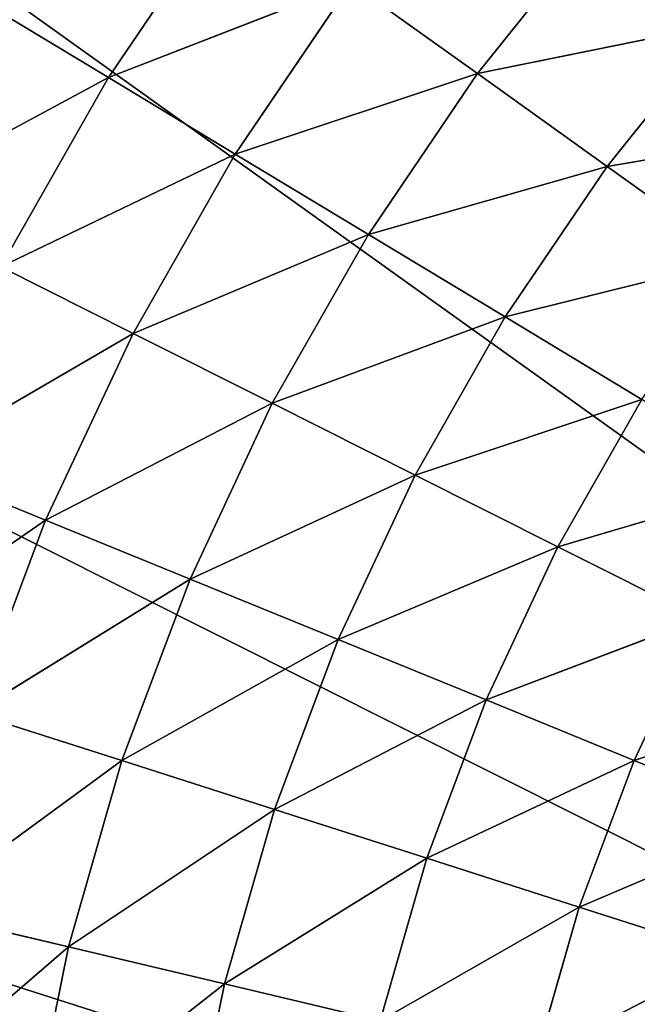
# Model space of a CAD drawing. Extents: x -0.88 to 0.88, y -1.01 to 1.02.
# Drawn here: x -0.34 to -0.26, y -0.13 to 0.01 of the extents above; entities that cross this region are included whole.
import ezdxf

# ---------------------------------------------------------------- set-up
doc = ezdxf.new("R2010")
doc.units = 0
doc.header["$LTSCALE"] = 0.0254
doc.layers.get('0').update_dxf_attribs({"color": 13, "linetype": 'CONTINUOUS'})

# ---------------------------------------------------------------- blocks, each defined once
blk = doc.blocks.new('SEDILE')
at = {"color": 0}
for p, q in [((0, -0.23926, 0.76781), (-0.3678, 0.02393, 0.72162)), ((0, -0.23926, 0.76781), (-0.3678, 0.02393, 0.72162)), ((-0.33205, -0.00283, 0.95556), (-0.31506, 0.02221, 0.95116)), ((-0.33205, -0.00283, 0.95556), (-0.31506, 0.02221, 0.95116)), ((-0.28086, -0.00228, 0.95673), (-0.26398, 0.0188, 0.95304)), ((-0.28086, -0.00228, 0.95673), (-0.26398, 0.0188, 0.95304)), ((-0.2984, 0.01028, 0.95389), (-0.33205, -0.00283, 0.95556)), ((-0.2984, 0.01028, 0.95389), (-0.33205, -0.00283, 0.95556)), ((-0.31449, -0.01344, 0.95805), (-0.2984, 0.01028, 0.95389)), ((-0.31449, -0.01344, 0.95805), (-0.2984, 0.01028, 0.95389)), ((-0.2984, 0.01028, 0.95389), (-0.28086, -0.00228, 0.95673)), ((-0.2984, 0.01028, 0.95389), (-0.28086, -0.00228, 0.95673)), ((-0.34881, 0.00728, 0.95315), (-0.33205, -0.00283, 0.95556)), ((-0.34881, 0.00728, 0.95315), (-0.33205, -0.00283, 0.95556)), ((-0.24708, 0.00458, 0.95615), (-0.28086, -0.00228, 0.95673)), ((-0.24708, 0.00458, 0.95615), (-0.28086, -0.00228, 0.95673)), ((-0.26287, -0.01515, 0.95962), (-0.24708, 0.00458, 0.95615)), ((-0.26287, -0.01515, 0.95962), (-0.24708, 0.00458, 0.95615)), ((-0.28086, -0.00228, 0.95673), (-0.31449, -0.01344, 0.95805)), ((-0.28086, -0.00228, 0.95673), (-0.31449, -0.01344, 0.95805)), ((-0.296, -0.0246, 0.96065), (-0.28086, -0.00228, 0.95673)), ((-0.296, -0.0246, 0.96065), (-0.28086, -0.00228, 0.95673)), ((-0.28086, -0.00228, 0.95673), (-0.26287, -0.01515, 0.95962)), ((-0.28086, -0.00228, 0.95673), (-0.26287, -0.01515, 0.95962)), ((-0.33205, -0.00283, 0.95556), (-0.36451, -0.02032, 0.95799)), ((-0.33205, -0.00283, 0.95556), (-0.36451, -0.02032, 0.95799)), ((-0.347, -0.02911, 0.96017), (-0.33205, -0.00283, 0.95556)), ((-0.347, -0.02911, 0.96017), (-0.33205, -0.00283, 0.95556)), ((-0.31449, -0.01344, 0.95805), (-0.33205, -0.00283, 0.95556)), ((-0.31449, -0.01344, 0.95805), (-0.33205, -0.00283, 0.95556)), ((-0.23017, -0.00964, 0.95924), (-0.26287, -0.01515, 0.95962)), ((-0.23017, -0.00964, 0.95924), (-0.26287, -0.01515, 0.95962)), ((-0.31449, -0.01344, 0.95805), (-0.347, -0.02911, 0.96017)), ((-0.31449, -0.01344, 0.95805), (-0.347, -0.02911, 0.96017)), ((-0.32865, -0.03832, 0.96242), (-0.31449, -0.01344, 0.95805)), ((-0.32865, -0.03832, 0.96242), (-0.31449, -0.01344, 0.95805)), ((-0.31449, -0.01344, 0.95805), (-0.296, -0.0246, 0.96065)), ((-0.31449, -0.01344, 0.95805), (-0.296, -0.0246, 0.96065)), ((-0.26287, -0.01515, 0.95962), (-0.296, -0.0246, 0.96065)), ((-0.26287, -0.01515, 0.95962), (-0.296, -0.0246, 0.96065)), ((-0.27705, -0.03604, 0.96328), (-0.26287, -0.01515, 0.95962)), ((-0.27705, -0.03604, 0.96328), (-0.26287, -0.01515, 0.95962)), ((-0.26287, -0.01515, 0.95962), (-0.24489, -0.02802, 0.96246)), ((-0.26287, -0.01515, 0.95962), (-0.24489, -0.02802, 0.96246)), ((-0.296, -0.0246, 0.96065), (-0.32865, -0.03832, 0.96242)), ((-0.296, -0.0246, 0.96065), (-0.32865, -0.03832, 0.96242)), ((-0.30933, -0.04802, 0.96476), (-0.296, -0.0246, 0.96065)), ((-0.30933, -0.04802, 0.96476), (-0.296, -0.0246, 0.96065)), ((-0.27705, -0.03604, 0.96328), (-0.296, -0.0246, 0.96065)), ((-0.27705, -0.03604, 0.96328), (-0.296, -0.0246, 0.96065)), ((-0.24489, -0.02802, 0.96246), (-0.27705, -0.03604, 0.96328)), ((-0.24489, -0.02802, 0.96246), (-0.27705, -0.03604, 0.96328)), ((-0.347, -0.02911, 0.96017), (-0.32865, -0.03832, 0.96242)), ((-0.347, -0.02911, 0.96017), (-0.32865, -0.03832, 0.96242)), ((0, -0.23926, 0.76781), (-0.40507, -0.03598, 0.73214)), ((0, -0.23926, 0.76781), (-0.40507, -0.03598, 0.73214)), ((-0.27705, -0.03604, 0.96328), (-0.30933, -0.04802, 0.96476)), ((-0.27705, -0.03604, 0.96328), (-0.30933, -0.04802, 0.96476)), ((-0.28952, -0.05797, 0.96713), (-0.27705, -0.03604, 0.96328)), ((-0.28952, -0.05797, 0.96713), (-0.27705, -0.03604, 0.96328)), ((-0.27705, -0.03604, 0.96328), (-0.2581, -0.04748, 0.96588)), ((-0.27705, -0.03604, 0.96328), (-0.2581, -0.04748, 0.96588)), ((-0.32865, -0.03832, 0.96242), (-0.35981, -0.05646, 0.96497)), ((-0.32865, -0.03832, 0.96242), (-0.35981, -0.05646, 0.96497)), ((-0.34077, -0.06423, 0.96697), (-0.32865, -0.03832, 0.96242)), ((-0.34077, -0.06423, 0.96697), (-0.32865, -0.03832, 0.96242)), ((-0.32865, -0.03832, 0.96242), (-0.30933, -0.04802, 0.96476)), ((-0.32865, -0.03832, 0.96242), (-0.30933, -0.04802, 0.96476)), ((-0.2581, -0.04748, 0.96588), (-0.28952, -0.05797, 0.96713)), ((-0.2581, -0.04748, 0.96588), (-0.28952, -0.05797, 0.96713)), ((-0.26972, -0.06791, 0.96946), (-0.2581, -0.04748, 0.96588)), ((-0.26972, -0.06791, 0.96946), (-0.2581, -0.04748, 0.96588)), ((-0.30933, -0.04802, 0.96476), (-0.34077, -0.06423, 0.96697)), ((-0.30933, -0.04802, 0.96476), (-0.34077, -0.06423, 0.96697)), ((-0.32074, -0.07241, 0.96904), (-0.30933, -0.04802, 0.96476)), ((-0.32074, -0.07241, 0.96904), (-0.30933, -0.04802, 0.96476)), ((-0.30933, -0.04802, 0.96476), (-0.28952, -0.05797, 0.96713)), ((-0.30933, -0.04802, 0.96476), (-0.28952, -0.05797, 0.96713)), ((-0.34077, -0.06423, 0.96697), (-0.35981, -0.05646, 0.96497)), ((-0.34077, -0.06423, 0.96697), (-0.35981, -0.05646, 0.96497)), ((-0.28952, -0.05797, 0.96713), (-0.32074, -0.07241, 0.96904)), ((-0.28952, -0.05797, 0.96713), (-0.32074, -0.07241, 0.96904)), ((-0.30021, -0.08079, 0.97113), (-0.28952, -0.05797, 0.96713)), ((-0.30021, -0.08079, 0.97113), (-0.28952, -0.05797, 0.96713)), ((-0.28952, -0.05797, 0.96713), (-0.26972, -0.06791, 0.96946)), ((-0.28952, -0.05797, 0.96713), (-0.26972, -0.06791, 0.96946)), ((-0.23915, -0.05893, 0.96843), (-0.26972, -0.06791, 0.96946)), ((-0.23915, -0.05893, 0.96843), (-0.26972, -0.06791, 0.96946)), ((-0.34077, -0.06423, 0.96697), (-0.3704, -0.08472, 0.96992)), ((-0.34077, -0.06423, 0.96697), (-0.3704, -0.08472, 0.96992)), ((-0.3508, -0.09099, 0.97166), (-0.34077, -0.06423, 0.96697)), ((-0.3508, -0.09099, 0.97166), (-0.34077, -0.06423, 0.96697)), ((-0.34077, -0.06423, 0.96697), (-0.32074, -0.07241, 0.96904)), ((-0.34077, -0.06423, 0.96697), (-0.32074, -0.07241, 0.96904)), ((-0.26972, -0.06791, 0.96946), (-0.30021, -0.08079, 0.97113)), ((-0.26972, -0.06791, 0.96946), (-0.30021, -0.08079, 0.97113)), ((-0.27967, -0.08917, 0.97319), (-0.26972, -0.06791, 0.96946)), ((-0.27967, -0.08917, 0.97319), (-0.26972, -0.06791, 0.96946)), ((-0.26972, -0.06791, 0.96946), (-0.24991, -0.07785, 0.97175)), ((-0.26972, -0.06791, 0.96946), (-0.24991, -0.07785, 0.97175)), ((-0.32074, -0.07241, 0.96904), (-0.3508, -0.09099, 0.97166)), ((-0.32074, -0.07241, 0.96904), (-0.3508, -0.09099, 0.97166)), ((-0.33018, -0.09759, 0.97346), (-0.32074, -0.07241, 0.96904)), ((-0.33018, -0.09759, 0.97346), (-0.32074, -0.07241, 0.96904)), ((-0.30021, -0.08079, 0.97113), (-0.32074, -0.07241, 0.96904)), ((-0.30021, -0.08079, 0.97113), (-0.32074, -0.07241, 0.96904)), ((-0.24991, -0.07785, 0.97175), (-0.27967, -0.08917, 0.97319)), ((-0.24991, -0.07785, 0.97175), (-0.27967, -0.08917, 0.97319)), ((-0.25914, -0.09755, 0.97521), (-0.24991, -0.07785, 0.97175)), ((-0.25914, -0.09755, 0.97521), (-0.24991, -0.07785, 0.97175)), ((-0.30021, -0.08079, 0.97113), (-0.33018, -0.09759, 0.97346)), ((-0.30021, -0.08079, 0.97113), (-0.33018, -0.09759, 0.97346)), ((-0.30904, -0.10436, 0.97527), (-0.30021, -0.08079, 0.97113)), ((-0.30904, -0.10436, 0.97527), (-0.30021, -0.08079, 0.97113)), ((-0.30021, -0.08079, 0.97113), (-0.27967, -0.08917, 0.97319)), ((-0.30021, -0.08079, 0.97113), (-0.27967, -0.08917, 0.97319)), ((-0.23011, -0.08779, 0.97401), (-0.25914, -0.09755, 0.97521)), ((-0.23011, -0.08779, 0.97401), (-0.25914, -0.09755, 0.97521)), ((-0.27967, -0.08917, 0.97319), (-0.30904, -0.10436, 0.97527)), ((-0.27967, -0.08917, 0.97319), (-0.30904, -0.10436, 0.97527)), ((-0.2879, -0.11113, 0.97704), (-0.27967, -0.08917, 0.97319)), ((-0.2879, -0.11113, 0.97704), (-0.27967, -0.08917, 0.97319)), ((-0.25914, -0.09755, 0.97521), (-0.27967, -0.08917, 0.97319)), ((-0.25914, -0.09755, 0.97521), (-0.27967, -0.08917, 0.97319)), ((-0.3508, -0.09099, 0.97166), (-0.33018, -0.09759, 0.97346)), ((-0.3508, -0.09099, 0.97166), (-0.33018, -0.09759, 0.97346)), ((-0.33018, -0.09759, 0.97346), (-0.35867, -0.11844, 0.97648)), ((-0.33018, -0.09759, 0.97346), (-0.35867, -0.11844, 0.97648)), ((-0.33758, -0.12343, 0.97799), (-0.33018, -0.09759, 0.97346)), ((-0.33758, -0.12343, 0.97799), (-0.33018, -0.09759, 0.97346)), ((-0.33018, -0.09759, 0.97346), (-0.30904, -0.10436, 0.97527)), ((-0.33018, -0.09759, 0.97346), (-0.30904, -0.10436, 0.97527)), ((-0.25914, -0.09755, 0.97521), (-0.2879, -0.11113, 0.97704)), ((-0.25914, -0.09755, 0.97521), (-0.2879, -0.11113, 0.97704)), ((-0.26676, -0.1179, 0.97878), (-0.25914, -0.09755, 0.97521)), ((-0.26676, -0.1179, 0.97878), (-0.25914, -0.09755, 0.97521)), ((-0.25914, -0.09755, 0.97521), (-0.2386, -0.10593, 0.97719)), ((-0.25914, -0.09755, 0.97521), (-0.2386, -0.10593, 0.97719)), ((0, -0.23926, 0.76781), (-0.43237, -0.1009, 0.74353)), ((0, -0.23926, 0.76781), (-0.43237, -0.1009, 0.74353)), ((-0.30904, -0.10436, 0.97527), (-0.33758, -0.12343, 0.97799)), ((-0.30904, -0.10436, 0.97527), (-0.33758, -0.12343, 0.97799)), ((-0.31597, -0.12855, 0.97951), (-0.30904, -0.10436, 0.97527)), ((-0.31597, -0.12855, 0.97951), (-0.30904, -0.10436, 0.97527)), ((-0.30904, -0.10436, 0.97527), (-0.2879, -0.11113, 0.97704)), ((-0.30904, -0.10436, 0.97527), (-0.2879, -0.11113, 0.97704)), ((-0.2386, -0.10593, 0.97719), (-0.26676, -0.1179, 0.97878)), ((-0.2386, -0.10593, 0.97719), (-0.26676, -0.1179, 0.97878)), ((-0.2879, -0.11113, 0.97704), (-0.31597, -0.12855, 0.97951)), ((-0.2879, -0.11113, 0.97704), (-0.31597, -0.12855, 0.97951)), ((-0.29436, -0.13366, 0.981), (-0.2879, -0.11113, 0.97704)), ((-0.29436, -0.13366, 0.981), (-0.2879, -0.11113, 0.97704)), ((-0.2879, -0.11113, 0.97704), (-0.26676, -0.1179, 0.97878)), ((-0.2879, -0.11113, 0.97704), (-0.26676, -0.1179, 0.97878)), ((-0.35867, -0.11844, 0.97648), (-0.33758, -0.12343, 0.97799)), ((-0.35867, -0.11844, 0.97648), (-0.33758, -0.12343, 0.97799)), ((-0.26676, -0.1179, 0.97878), (-0.29436, -0.13366, 0.981)), ((-0.26676, -0.1179, 0.97878), (-0.29436, -0.13366, 0.981)), ((-0.27274, -0.13878, 0.98244), (-0.26676, -0.1179, 0.97878)), ((-0.27274, -0.13878, 0.98244), (-0.26676, -0.1179, 0.97878)), ((-0.26676, -0.1179, 0.97878), (-0.24563, -0.12467, 0.98048)), ((-0.26676, -0.1179, 0.97878), (-0.24563, -0.12467, 0.98048)), ((-0.33758, -0.12343, 0.97799), (-0.36433, -0.14642, 0.98139)), ((-0.33758, -0.12343, 0.97799), (-0.36433, -0.14642, 0.98139)), ((-0.34291, -0.14977, 0.98261), (-0.33758, -0.12343, 0.97799)), ((-0.34291, -0.14977, 0.98261), (-0.33758, -0.12343, 0.97799)), ((-0.31597, -0.12855, 0.97951), (-0.33758, -0.12343, 0.97799)), ((-0.31597, -0.12855, 0.97951), (-0.33758, -0.12343, 0.97799)), ((-0.31597, -0.12855, 0.97951), (-0.34291, -0.14977, 0.98261)), ((-0.31597, -0.12855, 0.97951), (-0.34291, -0.14977, 0.98261)), ((-0.32095, -0.15319, 0.98383), (-0.31597, -0.12855, 0.97951)), ((-0.32095, -0.15319, 0.98383), (-0.31597, -0.12855, 0.97951)), ((-0.31597, -0.12855, 0.97951), (-0.29436, -0.13366, 0.981)), ((-0.31597, -0.12855, 0.97951), (-0.29436, -0.13366, 0.981))]:
    blk.add_line(p, q, dxfattribs=at)
at = {"color": 252}
mesh = blk.add_polyface(dxfattribs=at)
corners = [(0, -0.23926, 0.76781), (-0.26722, 0.12299, 0.70424), (-0.2064, 0.1597, 0.6978)]
mesh.append_faces([[corners[k] for k in face] for face in [(0, 1, 2)]], dxfattribs={"color": 252})
mesh = blk.add_polyface(dxfattribs=at)
corners = [(0, -0.23926, 0.76781), (-0.32147, 0.07736, 0.71225), (-0.26722, 0.12299, 0.70424)]
mesh.append_faces([[corners[k] for k in face] for face in [(0, 1, 2)]], dxfattribs={"color": 252})
mesh = blk.add_polyface(dxfattribs=at)
corners = [(0, -0.23926, 0.76781), (-0.3678, 0.02393, 0.72162), (-0.32147, 0.07736, 0.71225)]
mesh.append_faces([[corners[k] for k in face] for face in [(0, 1, 2)]], dxfattribs={"color": 252})
mesh = blk.add_polyface(dxfattribs=at)
corners = [(0, -0.23926, 0.76781), (-0.40507, -0.03598, 0.73214), (-0.3678, 0.02393, 0.72162)]
mesh.append_faces([[corners[k] for k in face] for face in [(0, 1, 2)]], dxfattribs={"color": 252})
mesh = blk.add_polyface(dxfattribs=at)
corners = [(-0.31506, 0.02221, 0.95116), (-0.34881, 0.00728, 0.95315), (-0.33205, -0.00283, 0.95556)]
mesh.append_faces([[corners[k] for k in face] for face in [(0, 1, 2)]], dxfattribs={"color": 252})
mesh = blk.add_polyface(dxfattribs=at)
corners = [(-0.2984, 0.01028, 0.95389), (-0.31506, 0.02221, 0.95116), (-0.33205, -0.00283, 0.95556)]
mesh.append_faces([[corners[k] for k in face] for face in [(0, 1, 2)]], dxfattribs={"color": 252})
mesh = blk.add_polyface(dxfattribs=at)
corners = [(-0.22976, 0.02303, 0.95292), (-0.26398, 0.0188, 0.95304), (-0.24708, 0.00458, 0.95615)]
mesh.append_faces([[corners[k] for k in face] for face in [(0, 1, 2)]], dxfattribs={"color": 252})
mesh = blk.add_polyface(dxfattribs=at)
corners = [(-0.26398, 0.0188, 0.95304), (-0.2984, 0.01028, 0.95389), (-0.28086, -0.00228, 0.95673)]
mesh.append_faces([[corners[k] for k in face] for face in [(0, 1, 2)]], dxfattribs={"color": 252})
mesh = blk.add_polyface(dxfattribs=at)
corners = [(-0.24708, 0.00458, 0.95615), (-0.26398, 0.0188, 0.95304), (-0.28086, -0.00228, 0.95673)]
mesh.append_faces([[corners[k] for k in face] for face in [(0, 1, 2)]], dxfattribs={"color": 252})
mesh = blk.add_polyface(dxfattribs=at)
corners = [(-0.2984, 0.01028, 0.95389), (-0.33205, -0.00283, 0.95556), (-0.31449, -0.01344, 0.95805)]
mesh.append_faces([[corners[k] for k in face] for face in [(0, 1, 2)]], dxfattribs={"color": 252})
mesh = blk.add_polyface(dxfattribs=at)
corners = [(-0.28086, -0.00228, 0.95673), (-0.2984, 0.01028, 0.95389), (-0.31449, -0.01344, 0.95805)]
mesh.append_faces([[corners[k] for k in face] for face in [(0, 1, 2)]], dxfattribs={"color": 252})
mesh = blk.add_polyface(dxfattribs=at)
corners = [(-0.33205, -0.00283, 0.95556), (-0.34881, 0.00728, 0.95315), (-0.36451, -0.02032, 0.95799)]
mesh.append_faces([[corners[k] for k in face] for face in [(0, 1, 2)]], dxfattribs={"color": 252})
mesh = blk.add_polyface(dxfattribs=at)
corners = [(-0.24708, 0.00458, 0.95615), (-0.28086, -0.00228, 0.95673), (-0.26287, -0.01515, 0.95962)]
mesh.append_faces([[corners[k] for k in face] for face in [(0, 1, 2)]], dxfattribs={"color": 252})
mesh = blk.add_polyface(dxfattribs=at)
corners = [(-0.23017, -0.00964, 0.95924), (-0.24708, 0.00458, 0.95615), (-0.26287, -0.01515, 0.95962)]
mesh.append_faces([[corners[k] for k in face] for face in [(0, 1, 2)]], dxfattribs={"color": 252})
mesh = blk.add_polyface(dxfattribs=at)
corners = [(-0.28086, -0.00228, 0.95673), (-0.31449, -0.01344, 0.95805), (-0.296, -0.0246, 0.96065)]
mesh.append_faces([[corners[k] for k in face] for face in [(0, 1, 2)]], dxfattribs={"color": 252})
mesh = blk.add_polyface(dxfattribs=at)
corners = [(-0.26287, -0.01515, 0.95962), (-0.28086, -0.00228, 0.95673), (-0.296, -0.0246, 0.96065)]
mesh.append_faces([[corners[k] for k in face] for face in [(0, 1, 2)]], dxfattribs={"color": 252})
mesh = blk.add_polyface(dxfattribs=at)
corners = [(-0.33205, -0.00283, 0.95556), (-0.36451, -0.02032, 0.95799), (-0.347, -0.02911, 0.96017)]
mesh.append_faces([[corners[k] for k in face] for face in [(0, 1, 2)]], dxfattribs={"color": 252})
mesh = blk.add_polyface(dxfattribs=at)
corners = [(-0.31449, -0.01344, 0.95805), (-0.33205, -0.00283, 0.95556), (-0.347, -0.02911, 0.96017)]
mesh.append_faces([[corners[k] for k in face] for face in [(0, 1, 2)]], dxfattribs={"color": 252})
mesh = blk.add_polyface(dxfattribs=at)
corners = [(-0.23017, -0.00964, 0.95924), (-0.26287, -0.01515, 0.95962), (-0.24489, -0.02802, 0.96246)]
mesh.append_faces([[corners[k] for k in face] for face in [(0, 1, 2)]], dxfattribs={"color": 252})
mesh = blk.add_polyface(dxfattribs=at)
corners = [(-0.31449, -0.01344, 0.95805), (-0.347, -0.02911, 0.96017), (-0.32865, -0.03832, 0.96242)]
mesh.append_faces([[corners[k] for k in face] for face in [(0, 1, 2)]], dxfattribs={"color": 252})
mesh = blk.add_polyface(dxfattribs=at)
corners = [(-0.296, -0.0246, 0.96065), (-0.31449, -0.01344, 0.95805), (-0.32865, -0.03832, 0.96242)]
mesh.append_faces([[corners[k] for k in face] for face in [(0, 1, 2)]], dxfattribs={"color": 252})
mesh = blk.add_polyface(dxfattribs=at)
corners = [(-0.26287, -0.01515, 0.95962), (-0.296, -0.0246, 0.96065), (-0.27705, -0.03604, 0.96328)]
mesh.append_faces([[corners[k] for k in face] for face in [(0, 1, 2)]], dxfattribs={"color": 252})
mesh = blk.add_polyface(dxfattribs=at)
corners = [(-0.24489, -0.02802, 0.96246), (-0.26287, -0.01515, 0.95962), (-0.27705, -0.03604, 0.96328)]
mesh.append_faces([[corners[k] for k in face] for face in [(0, 1, 2)]], dxfattribs={"color": 252})
mesh = blk.add_polyface(dxfattribs=at)
corners = [(-0.296, -0.0246, 0.96065), (-0.32865, -0.03832, 0.96242), (-0.30933, -0.04802, 0.96476)]
mesh.append_faces([[corners[k] for k in face] for face in [(0, 1, 2)]], dxfattribs={"color": 252})
mesh = blk.add_polyface(dxfattribs=at)
corners = [(-0.27705, -0.03604, 0.96328), (-0.296, -0.0246, 0.96065), (-0.30933, -0.04802, 0.96476)]
mesh.append_faces([[corners[k] for k in face] for face in [(0, 1, 2)]], dxfattribs={"color": 252})
mesh = blk.add_polyface(dxfattribs=at)
corners = [(-0.24489, -0.02802, 0.96246), (-0.27705, -0.03604, 0.96328), (-0.2581, -0.04748, 0.96588)]
mesh.append_faces([[corners[k] for k in face] for face in [(0, 1, 2)]], dxfattribs={"color": 252})
mesh = blk.add_polyface(dxfattribs=at)
corners = [(-0.32865, -0.03832, 0.96242), (-0.347, -0.02911, 0.96017), (-0.35981, -0.05646, 0.96497)]
mesh.append_faces([[corners[k] for k in face] for face in [(0, 1, 2)]], dxfattribs={"color": 252})
mesh = blk.add_polyface(dxfattribs=at)
corners = [(0, -0.23926, 0.76781), (-0.43237, -0.1009, 0.74353), (-0.40507, -0.03598, 0.73214)]
mesh.append_faces([[corners[k] for k in face] for face in [(0, 1, 2)]], dxfattribs={"color": 252})
mesh = blk.add_polyface(dxfattribs=at)
corners = [(-0.27705, -0.03604, 0.96328), (-0.30933, -0.04802, 0.96476), (-0.28952, -0.05797, 0.96713)]
mesh.append_faces([[corners[k] for k in face] for face in [(0, 1, 2)]], dxfattribs={"color": 252})
mesh = blk.add_polyface(dxfattribs=at)
corners = [(-0.2581, -0.04748, 0.96588), (-0.27705, -0.03604, 0.96328), (-0.28952, -0.05797, 0.96713)]
mesh.append_faces([[corners[k] for k in face] for face in [(0, 1, 2)]], dxfattribs={"color": 252})
mesh = blk.add_polyface(dxfattribs=at)
corners = [(-0.32865, -0.03832, 0.96242), (-0.35981, -0.05646, 0.96497), (-0.34077, -0.06423, 0.96697)]
mesh.append_faces([[corners[k] for k in face] for face in [(0, 1, 2)]], dxfattribs={"color": 252})
mesh = blk.add_polyface(dxfattribs=at)
corners = [(-0.30933, -0.04802, 0.96476), (-0.32865, -0.03832, 0.96242), (-0.34077, -0.06423, 0.96697)]
mesh.append_faces([[corners[k] for k in face] for face in [(0, 1, 2)]], dxfattribs={"color": 252})
mesh = blk.add_polyface(dxfattribs=at)
corners = [(-0.2581, -0.04748, 0.96588), (-0.28952, -0.05797, 0.96713), (-0.26972, -0.06791, 0.96946)]
mesh.append_faces([[corners[k] for k in face] for face in [(0, 1, 2)]], dxfattribs={"color": 252})
mesh = blk.add_polyface(dxfattribs=at)
corners = [(-0.23915, -0.05893, 0.96843), (-0.2581, -0.04748, 0.96588), (-0.26972, -0.06791, 0.96946)]
mesh.append_faces([[corners[k] for k in face] for face in [(0, 1, 2)]], dxfattribs={"color": 252})
mesh = blk.add_polyface(dxfattribs=at)
corners = [(-0.30933, -0.04802, 0.96476), (-0.34077, -0.06423, 0.96697), (-0.32074, -0.07241, 0.96904)]
mesh.append_faces([[corners[k] for k in face] for face in [(0, 1, 2)]], dxfattribs={"color": 252})
mesh = blk.add_polyface(dxfattribs=at)
corners = [(-0.28952, -0.05797, 0.96713), (-0.30933, -0.04802, 0.96476), (-0.32074, -0.07241, 0.96904)]
mesh.append_faces([[corners[k] for k in face] for face in [(0, 1, 2)]], dxfattribs={"color": 252})
mesh = blk.add_polyface(dxfattribs=at)
corners = [(-0.34077, -0.06423, 0.96697), (-0.35981, -0.05646, 0.96497), (-0.3704, -0.08472, 0.96992)]
mesh.append_faces([[corners[k] for k in face] for face in [(0, 1, 2)]], dxfattribs={"color": 252})
mesh = blk.add_polyface(dxfattribs=at)
corners = [(-0.28952, -0.05797, 0.96713), (-0.32074, -0.07241, 0.96904), (-0.30021, -0.08079, 0.97113)]
mesh.append_faces([[corners[k] for k in face] for face in [(0, 1, 2)]], dxfattribs={"color": 252})
mesh = blk.add_polyface(dxfattribs=at)
corners = [(-0.26972, -0.06791, 0.96946), (-0.28952, -0.05797, 0.96713), (-0.30021, -0.08079, 0.97113)]
mesh.append_faces([[corners[k] for k in face] for face in [(0, 1, 2)]], dxfattribs={"color": 252})
mesh = blk.add_polyface(dxfattribs=at)
corners = [(-0.23915, -0.05893, 0.96843), (-0.26972, -0.06791, 0.96946), (-0.24991, -0.07785, 0.97175)]
mesh.append_faces([[corners[k] for k in face] for face in [(0, 1, 2)]], dxfattribs={"color": 252})
mesh = blk.add_polyface(dxfattribs=at)
corners = [(-0.34077, -0.06423, 0.96697), (-0.3704, -0.08472, 0.96992), (-0.3508, -0.09099, 0.97166)]
mesh.append_faces([[corners[k] for k in face] for face in [(0, 1, 2)]], dxfattribs={"color": 252})
mesh = blk.add_polyface(dxfattribs=at)
corners = [(-0.32074, -0.07241, 0.96904), (-0.34077, -0.06423, 0.96697), (-0.3508, -0.09099, 0.97166)]
mesh.append_faces([[corners[k] for k in face] for face in [(0, 1, 2)]], dxfattribs={"color": 252})
mesh = blk.add_polyface(dxfattribs=at)
corners = [(-0.26972, -0.06791, 0.96946), (-0.30021, -0.08079, 0.97113), (-0.27967, -0.08917, 0.97319)]
mesh.append_faces([[corners[k] for k in face] for face in [(0, 1, 2)]], dxfattribs={"color": 252})
mesh = blk.add_polyface(dxfattribs=at)
corners = [(-0.24991, -0.07785, 0.97175), (-0.26972, -0.06791, 0.96946), (-0.27967, -0.08917, 0.97319)]
mesh.append_faces([[corners[k] for k in face] for face in [(0, 1, 2)]], dxfattribs={"color": 252})
mesh = blk.add_polyface(dxfattribs=at)
corners = [(-0.32074, -0.07241, 0.96904), (-0.3508, -0.09099, 0.97166), (-0.33018, -0.09759, 0.97346)]
mesh.append_faces([[corners[k] for k in face] for face in [(0, 1, 2)]], dxfattribs={"color": 252})
mesh = blk.add_polyface(dxfattribs=at)
corners = [(-0.30021, -0.08079, 0.97113), (-0.32074, -0.07241, 0.96904), (-0.33018, -0.09759, 0.97346)]
mesh.append_faces([[corners[k] for k in face] for face in [(0, 1, 2)]], dxfattribs={"color": 252})
mesh = blk.add_polyface(dxfattribs=at)
corners = [(-0.24991, -0.07785, 0.97175), (-0.27967, -0.08917, 0.97319), (-0.25914, -0.09755, 0.97521)]
mesh.append_faces([[corners[k] for k in face] for face in [(0, 1, 2)]], dxfattribs={"color": 252})
mesh = blk.add_polyface(dxfattribs=at)
corners = [(-0.23011, -0.08779, 0.97401), (-0.24991, -0.07785, 0.97175), (-0.25914, -0.09755, 0.97521)]
mesh.append_faces([[corners[k] for k in face] for face in [(0, 1, 2)]], dxfattribs={"color": 252})
mesh = blk.add_polyface(dxfattribs=at)
corners = [(-0.30021, -0.08079, 0.97113), (-0.33018, -0.09759, 0.97346), (-0.30904, -0.10436, 0.97527)]
mesh.append_faces([[corners[k] for k in face] for face in [(0, 1, 2)]], dxfattribs={"color": 252})
mesh = blk.add_polyface(dxfattribs=at)
corners = [(-0.27967, -0.08917, 0.97319), (-0.30021, -0.08079, 0.97113), (-0.30904, -0.10436, 0.97527)]
mesh.append_faces([[corners[k] for k in face] for face in [(0, 1, 2)]], dxfattribs={"color": 252})
mesh = blk.add_polyface(dxfattribs=at)
corners = [(-0.23011, -0.08779, 0.97401), (-0.25914, -0.09755, 0.97521), (-0.2386, -0.10593, 0.97719)]
mesh.append_faces([[corners[k] for k in face] for face in [(0, 1, 2)]], dxfattribs={"color": 252})
mesh = blk.add_polyface(dxfattribs=at)
corners = [(-0.27967, -0.08917, 0.97319), (-0.30904, -0.10436, 0.97527), (-0.2879, -0.11113, 0.97704)]
mesh.append_faces([[corners[k] for k in face] for face in [(0, 1, 2)]], dxfattribs={"color": 252})
mesh = blk.add_polyface(dxfattribs=at)
corners = [(-0.25914, -0.09755, 0.97521), (-0.27967, -0.08917, 0.97319), (-0.2879, -0.11113, 0.97704)]
mesh.append_faces([[corners[k] for k in face] for face in [(0, 1, 2)]], dxfattribs={"color": 252})
mesh = blk.add_polyface(dxfattribs=at)
corners = [(-0.33018, -0.09759, 0.97346), (-0.3508, -0.09099, 0.97166), (-0.35867, -0.11844, 0.97648)]
mesh.append_faces([[corners[k] for k in face] for face in [(0, 1, 2)]], dxfattribs={"color": 252})
mesh = blk.add_polyface(dxfattribs=at)
corners = [(-0.33018, -0.09759, 0.97346), (-0.35867, -0.11844, 0.97648), (-0.33758, -0.12343, 0.97799)]
mesh.append_faces([[corners[k] for k in face] for face in [(0, 1, 2)]], dxfattribs={"color": 252})
mesh = blk.add_polyface(dxfattribs=at)
corners = [(-0.30904, -0.10436, 0.97527), (-0.33018, -0.09759, 0.97346), (-0.33758, -0.12343, 0.97799)]
mesh.append_faces([[corners[k] for k in face] for face in [(0, 1, 2)]], dxfattribs={"color": 252})
mesh = blk.add_polyface(dxfattribs=at)
corners = [(-0.25914, -0.09755, 0.97521), (-0.2879, -0.11113, 0.97704), (-0.26676, -0.1179, 0.97878)]
mesh.append_faces([[corners[k] for k in face] for face in [(0, 1, 2)]], dxfattribs={"color": 252})
mesh = blk.add_polyface(dxfattribs=at)
corners = [(-0.2386, -0.10593, 0.97719), (-0.25914, -0.09755, 0.97521), (-0.26676, -0.1179, 0.97878)]
mesh.append_faces([[corners[k] for k in face] for face in [(0, 1, 2)]], dxfattribs={"color": 252})
mesh = blk.add_polyface(dxfattribs=at)
corners = [(0, -0.23926, 0.76781), (-0.44903, -0.16922, 0.75552), (-0.43237, -0.1009, 0.74353)]
mesh.append_faces([[corners[k] for k in face] for face in [(0, 1, 2)]], dxfattribs={"color": 252})
mesh = blk.add_polyface(dxfattribs=at)
corners = [(-0.30904, -0.10436, 0.97527), (-0.33758, -0.12343, 0.97799), (-0.31597, -0.12855, 0.97951)]
mesh.append_faces([[corners[k] for k in face] for face in [(0, 1, 2)]], dxfattribs={"color": 252})
mesh = blk.add_polyface(dxfattribs=at)
corners = [(-0.2879, -0.11113, 0.97704), (-0.30904, -0.10436, 0.97527), (-0.31597, -0.12855, 0.97951)]
mesh.append_faces([[corners[k] for k in face] for face in [(0, 1, 2)]], dxfattribs={"color": 252})
mesh = blk.add_polyface(dxfattribs=at)
corners = [(-0.2386, -0.10593, 0.97719), (-0.26676, -0.1179, 0.97878), (-0.24563, -0.12467, 0.98048)]
mesh.append_faces([[corners[k] for k in face] for face in [(0, 1, 2)]], dxfattribs={"color": 252})
mesh = blk.add_polyface(dxfattribs=at)
corners = [(-0.2879, -0.11113, 0.97704), (-0.31597, -0.12855, 0.97951), (-0.29436, -0.13366, 0.981)]
mesh.append_faces([[corners[k] for k in face] for face in [(0, 1, 2)]], dxfattribs={"color": 252})
mesh = blk.add_polyface(dxfattribs=at)
corners = [(-0.26676, -0.1179, 0.97878), (-0.2879, -0.11113, 0.97704), (-0.29436, -0.13366, 0.981)]
mesh.append_faces([[corners[k] for k in face] for face in [(0, 1, 2)]], dxfattribs={"color": 252})
mesh = blk.add_polyface(dxfattribs=at)
corners = [(-0.33758, -0.12343, 0.97799), (-0.35867, -0.11844, 0.97648), (-0.36433, -0.14642, 0.98139)]
mesh.append_faces([[corners[k] for k in face] for face in [(0, 1, 2)]], dxfattribs={"color": 252})
mesh = blk.add_polyface(dxfattribs=at)
corners = [(-0.26676, -0.1179, 0.97878), (-0.29436, -0.13366, 0.981), (-0.27274, -0.13878, 0.98244)]
mesh.append_faces([[corners[k] for k in face] for face in [(0, 1, 2)]], dxfattribs={"color": 252})
mesh = blk.add_polyface(dxfattribs=at)
corners = [(-0.24563, -0.12467, 0.98048), (-0.26676, -0.1179, 0.97878), (-0.27274, -0.13878, 0.98244)]
mesh.append_faces([[corners[k] for k in face] for face in [(0, 1, 2)]], dxfattribs={"color": 252})
mesh = blk.add_polyface(dxfattribs=at)
corners = [(-0.33758, -0.12343, 0.97799), (-0.36433, -0.14642, 0.98139), (-0.34291, -0.14977, 0.98261)]
mesh.append_faces([[corners[k] for k in face] for face in [(0, 1, 2)]], dxfattribs={"color": 252})
mesh = blk.add_polyface(dxfattribs=at)
corners = [(-0.31597, -0.12855, 0.97951), (-0.33758, -0.12343, 0.97799), (-0.34291, -0.14977, 0.98261)]
mesh.append_faces([[corners[k] for k in face] for face in [(0, 1, 2)]], dxfattribs={"color": 252})
mesh = blk.add_polyface(dxfattribs=at)
corners = [(-0.24563, -0.12467, 0.98048), (-0.27274, -0.13878, 0.98244), (-0.25113, -0.14389, 0.98385)]
mesh.append_faces([[corners[k] for k in face] for face in [(0, 1, 2)]], dxfattribs={"color": 252})
mesh = blk.add_polyface(dxfattribs=at)
corners = [(-0.31597, -0.12855, 0.97951), (-0.34291, -0.14977, 0.98261), (-0.32095, -0.15319, 0.98383)]
mesh.append_faces([[corners[k] for k in face] for face in [(0, 1, 2)]], dxfattribs={"color": 252})
mesh = blk.add_polyface(dxfattribs=at)
corners = [(-0.29436, -0.13366, 0.981), (-0.31597, -0.12855, 0.97951), (-0.32095, -0.15319, 0.98383)]
mesh.append_faces([[corners[k] for k in face] for face in [(0, 1, 2)]], dxfattribs={"color": 252})
blk = doc.blocks.new('SKPAEF')
at = {"color": 0}
blk.add_blockref('SEDILE', (0, 0), dxfattribs=at)

msp = doc.modelspace()

# ---------------------------------------------------------------- block references
at = {"color": 0}
msp.add_blockref('SKPAEF', (0, 0), dxfattribs=at)

doc.saveas('drawing.dxf')
